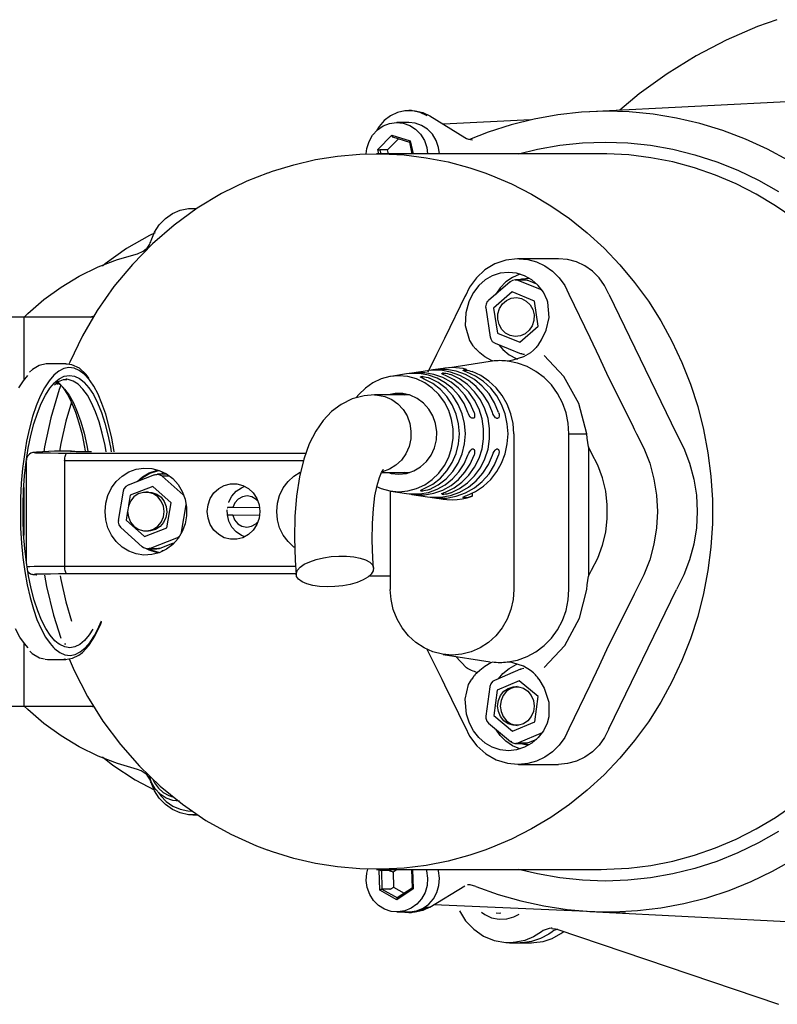
# Model space of a CAD drawing. Extents: x -39 to 346, y -103 to 103.
# Drawn here: x 159 to 256, y -63 to 63 of the extents above; entities that cross this region are included whole.
import ezdxf

# ---------------------------------------------------------------- set-up
doc = ezdxf.new("R2010")
doc.units = 0
doc.layers.get('0').update_dxf_attribs({"linetype": 'CONTINUOUS'})

msp = doc.modelspace()

# ---------------------------------------------------------------- linework, layer by layer
at = {"color": 7, "linetype": 'CONTINUOUS'}
for p, q in [((270.68, 53.37), (232.1, 51.4)), ((209.16, 51.55), (208.82, 51.55)), ((211.51, 50.88), (216.03, 48.1)), ((208.82, 50.02), (207.29, 50.02)), ((224.49, 50.36), (213.28, 49.79)), ((204.83, 46.56), (206.62, 48.38)), ((206.62, 48.38), (208.99, 47.64)), ((206.73, 48.16), (208.89, 47.49)), ((206.1, 46.5), (207.5, 47.92)), ((208.89, 47.49), (209.23, 46)), ((208.99, 47.64), (209.37, 46)), ((233.56, 46), (204.66, 46)), ((204.96, 46), (204.83, 46.56)), ((206.1, 46.5), (205.11, 46.5)), ((205.11, 46.5), (205.22, 46)), ((206.22, 46), (206.1, 46.5)), ((228.06, 32.5), (222.93, 32.5)), ((221.84, 29.54), (219.05, 27.12)), ((223.73, 29.8), (222.53, 29.8)), ((222.86, 29.73), (225.93, 28.49)), ((224.06, 29.73), (222.86, 29.73)), ((225.29, 29.23), (224.06, 29.73)), ((224.3, 30), (224.3, 30)), ((222.1, 28.23), (219.72, 26.16)), ((224.97, 27.06), (222.1, 28.23)), ((229.42, 27.93), (232.12, 22.37)), ((234.55, 27.93), (243.25, 10)), ((216.13, 27.82), (213.43, 22.26)), ((225.46, 23.84), (224.97, 27.06)), ((218.71, 26.21), (219.28, 22.44)), ((219.72, 26.16), (220.21, 22.94)), ((159.29, 25), (145.62, 25)), ((159.29, 25), (159.29, 16.86)), ((168.27, 25), (159.29, 25)), ((220.21, 22.94), (223.08, 21.77)), ((223.08, 21.77), (225.46, 23.84)), ((219.91, 21.65), (223.28, 20.28)), ((223.35, 20.27), (223.28, 20.28)), ((162.37, 19), (162.23, 19)), ((164.71, 19), (162.37, 19)), ((164.71, 19), (164.85, 19)), ((219.3, 19.3), (214.08, 18.49)), ((219.6, 19.34), (219.3, 19.3)), ((219.59, 19.34), (219.6, 19.34)), ((221.55, 19.34), (221.49, 19.34)), ((211.22, 18.1), (209.21, 17.79)), ((213.23, 18.41), (211.89, 18.2)), ((213.27, 17.6), (213.27, 17.79)), ((216.26, 18.21), (216.01, 18.17)), ((216.01, 18.04), (216.01, 18.17)), ((216.26, 18.26), (216.26, 18.21)), ((163.44, 16.61), (163.74, 16.36)), ((164.85, 17), (164.71, 17)), ((208.54, 17.69), (206.53, 17.37)), ((208.89, 15), (204.42, 15)), ((208.25, 15), (208.57, 15.08)), ((217.14, 12), (216.94, 12)), ((220.08, 12), (220.28, 12)), ((237.82, 10.61), (238.12, 10)), ((222.33, 10), (222.33, -10)), ((229.41, -10), (229.41, 10)), ((229.41, 10), (231.7, 10)), ((163.24, 7.75), (160.92, 7.63)), ((160.92, 7.63), (160.96, 7.63)), ((163.28, 7.75), (160.96, 7.63)), ((165.43, 7.75), (163.28, 7.75)), ((165.43, 7.75), (163.29, 7.75)), ((217.14, 8), (216.94, 8)), ((220.28, 8), (220.08, 8)), ((231.93, 8.32), (231.93, -8.32)), ((232.32, 7.52), (231.93, 8.32)), ((159.62, 6.42), (159.62, -6.42)), ((164.55, 6.52), (164.55, -7.02)), ((195.25, 6.52), (164.55, 6.52)), ((164.89, 7.52), (195.59, 7.52)), ((176.11, 4.71), (172.72, 3.4)), ((176.11, 4.71), (176.17, 4.73)), ((177.59, 4.79), (176.5, 4.79)), ((177.19, 5), (177.06, 5)), ((177.06, 5), (177.2, 5)), ((177.1, 4.55), (179.81, 2.13)), ((177.94, 4.55), (177.1, 4.55)), ((205.32, 5), (208.89, 5)), ((208.57, 4.92), (208.25, 5)), ((159.29, 3.08), (159.29, -3.08)), ((172.08, 2.62), (171.45, -1.14)), ((175.89, 3.22), (173, 2.1)), ((178.24, 1.12), (175.89, 3.22)), ((206.44, 2.64), (206.44, -10)), ((206.53, 2.63), (208.54, 2.31)), ((210.36, 2.75), (210.36, 2.67)), ((210.53, 2.64), (210.53, 2.84)), ((173, 2.1), (172.78, 0.8)), ((175.35, 2.5), (175.01, 2.5)), ((209.21, 2.21), (211.22, 1.9)), ((211.89, 1.8), (213.23, 1.59)), ((213.1, 2.31), (213.1, 2.24)), ((213.27, 2.21), (213.27, 2.4)), ((215.84, 1.88), (215.84, 1.81)), ((216.01, 1.78), (216.01, 1.96)), ((216.97, 2.36), (216.97, 1.96)), ((172.66, 0.06), (172.47, -1.12)), ((177.7, -2.1), (178.24, 1.12)), ((180.14, 0.88), (179.56, -2.65)), ((189.58, 0.48), (186.18, 0.53)), ((172.47, -1.12), (174.82, -3.22)), ((189.57, -0.52), (186.17, -0.47)), ((171.78, -2.05), (174.53, -4.52)), ((174.82, -3.22), (177.7, -2.1)), ((175.01, -2.5), (175.35, -2.5)), ((178.95, -3.41), (175.55, -4.73)), ((179.09, -3.41), (178.95, -3.41)), ((179.56, -2.65), (179.55, -2.69)), ((179.56, -2.65), (179.57, -2.65)), ((175.23, -4.79), (176.43, -4.79)), ((175.55, -4.73), (176.75, -4.73)), ((176.75, -4.73), (178.56, -4.03)), ((177.06, -5), (177.19, -5)), ((164.55, -7.02), (194.26, -7.02)), ((231.93, -8.32), (232.32, -7.52)), ((160.96, -8.13), (160.92, -8.13)), ((194.33, -8.02), (164.89, -8.02)), ((203.78, -8.25), (206.44, -8.25)), ((203.78, -8.25), (206.44, -8.25)), ((234.55, -27.93), (243.25, -10)), ((238.12, -10), (237.82, -10.61)), ((159.29, -16.86), (159.29, -25)), ((164.52, -16.99), (164.71, -17)), ((162.03, -18.97), (162.37, -19)), ((213.24, -18.36), (219.3, -19.3)), ((214.82, -18.61), (216.22, -20.08)), ((162.37, -19), (164.71, -19)), ((164.71, -19), (164.5, -18.99)), ((219.6, -19.34), (219.59, -19.34)), ((221.49, -19.34), (221.55, -19.34)), ((223.2, -20.28), (219.85, -21.71)), ((223.2, -20.28), (223.26, -20.27)), ((213.43, -22.26), (216.13, -27.82)), ((219.24, -22.52), (218.73, -26.29)), ((223.02, -21.76), (220.17, -22.98)), ((225.44, -23.78), (223.02, -21.76)), ((232.12, -22.37), (229.42, -27.93)), ((220.17, -22.98), (219.74, -26.22)), ((225.01, -27.02), (225.44, -23.78)), ((145.62, -25), (159.29, -25)), ((159.29, -25), (168.31, -25)), ((168.35, -25.14), (167.9, -25)), ((219.74, -26.22), (222.16, -28.24)), ((219.09, -27.2), (221.92, -29.56)), ((222.16, -28.24), (225.01, -27.02)), ((225.96, -28.44), (222.95, -29.73)), ((222.6, -29.81), (223.79, -29.81)), ((222.95, -29.73), (224.15, -29.73)), ((224.15, -29.73), (225.27, -29.25)), ((224.3, -30), (224.3, -30)), ((222.93, -32.5), (228.06, -32.5)), ((181.05, -39), (181.7, -39)), ((204.66, -46), (233.56, -46)), ((205.03, -46.04), (205.08, -46)), ((205.11, -48.67), (205.03, -46.04)), ((205.5, -46), (205.29, -46.15)), ((205.29, -46.15), (205.36, -48.54)), ((206.28, -46.15), (205.29, -46.15)), ((206.28, -46.15), (206.5, -46)), ((207.34, -46), (206.8, -46.36)), ((206.8, -46.36), (206.86, -48.3)), ((209.18, -46), (209.26, -48.41)), ((209.31, -46), (209.39, -48.51)), ((207.29, -49.9), (205.11, -48.67)), ((206.36, -48.54), (205.36, -48.54)), ((205.36, -48.54), (207.35, -49.67)), ((206.86, -48.3), (208.24, -49.08)), ((209.39, -48.51), (207.29, -49.9)), ((209.26, -48.4), (207.34, -49.68)), ((211.51, -50.88), (216.03, -48.1)), ((236.67, -51.63), (212.02, -50.57)), ((207.29, -51.47), (208.82, -51.47)), ((208.82, -51.55), (209.16, -51.55)), ((211.17, -50.88), (211.51, -50.88)), ((232.1, -51.4), (270.68, -53.37)), ((227.84, -53.67), (256.39, -63.35)), ((227.84, -53.67), (227.95, -53.69)), ((221.78, -55.43), (223.15, -55.43)), ((223.15, -55.43), (224.6, -55.43))]:
    msp.add_line(p, q, dxfattribs=at)
at = {"color": 7, "linetype": 'CONTINUOUS', "flags": 128}
for points in [[(256.17, 63.23), (253.65, 62.34), (249.65, 60.6), (245.78, 58.57), (242.05, 56.26), (238.47, 53.69), (235.96, 51.6)], [(211.17, 50.88), (210.27, 51.3), (209.31, 51.52), (208.33, 51.52), (207.37, 51.3), (206.47, 50.88), (205.67, 50.26), (205.02, 49.49), (204.73, 49.02)], [(209.16, 51.55), (209.65, 51.52), (210.61, 51.3), (211.51, 50.88)], [(257.67, 45.11), (254.94, 46.59), (252.12, 47.89), (249.22, 48.98), (246.27, 49.89), (243.27, 50.59), (240.24, 51.08), (237.18, 51.37), (234.11, 51.46), (231.04, 51.33), (227.99, 51), (224.96, 50.46), (221.97, 49.72), (219.03, 48.78), (216.62, 47.85)], [(203.35, 45.98), (203.43, 46.69), (203.71, 47.59), (204.17, 48.39), (204.78, 49.07), (205.52, 49.58), (206.35, 49.9), (207.23, 50.02), (208.11, 49.93), (208.95, 49.64), (209.7, 49.15), (210.34, 48.5), (210.82, 47.71), (211.13, 46.82), (211.24, 46)], [(212.76, 46), (212.65, 46.82), (212.34, 47.71), (211.86, 48.5), (211.23, 49.15), (210.47, 49.64), (209.63, 49.93), (208.82, 50.02)], [(206.62, 48.38), (206.63, 48.34), (206.64, 48.3), (206.65, 48.27), (206.67, 48.24), (206.68, 48.21), (206.7, 48.19), (206.71, 48.17), (206.73, 48.16), (206.74, 48.16)], [(216.03, 48.1), (216.26, 47.98), (216.5, 47.88), (216.75, 47.82), (217, 47.78), (217.03, 47.77)], [(208.99, 47.64), (208.96, 47.61), (208.94, 47.58), (208.92, 47.56), (208.9, 47.53), (208.89, 47.51), (208.89, 47.5), (208.89, 47.49)], [(222.94, 46), (225.36, 46.59), (228.25, 47.09), (231.15, 47.4), (234.07, 47.5), (236.99, 47.4), (239.9, 47.09), (242.78, 46.59), (245.62, 45.88), (248.42, 44.98), (251.15, 43.88), (253.81, 42.6), (256.39, 41.14)], [(190.74, 43.55), (191.3, 43.75), (194.05, 44.59), (196.84, 45.24), (199.67, 45.69), (202.52, 45.94), (205.37, 45.99), (208.23, 45.84), (211.07, 45.49), (213.88, 44.94), (216.65, 44.19), (218.6, 43.54)], [(204.83, 46.56), (204.88, 46.55), (204.92, 46.53), (204.96, 46.52), (205, 46.51), (205.04, 46.51), (205.07, 46.5), (205.09, 46.5), (205.11, 46.5)], [(261.6, 35.01), (260.67, 35.83), (258.39, 37.66), (255.99, 39.32), (253.5, 40.81), (250.92, 42.13), (248.27, 43.25), (245.55, 44.19), (242.78, 44.94), (239.97, 45.49), (237.13, 45.84), (234.27, 45.99), (233.56, 46)], [(190.64, 43.51), (188.01, 42.48), (184.75, 40.88), (181.62, 38.99), (178.65, 36.83), (175.87, 34.43), (173.28, 31.78), (170.9, 28.92), (168.76, 25.85), (166.86, 22.61), (165.22, 19.22), (165.11, 18.93)], [(218.6, 43.54), (219.37, 43.25), (222.02, 42.13), (224.6, 40.81), (227.09, 39.32), (229.48, 37.66), (231.77, 35.83), (233.93, 33.84), (235.97, 31.71), (237.87, 29.44), (239.63, 27.04), (241.23, 24.52), (242.67, 21.89), (243.95, 19.17), (245.06, 16.37), (245.98, 13.49), (246.73, 10.55), (247.29, 7.57), (247.67, 4.56), (247.86, 1.52), (247.86, -1.52), (247.67, -4.56), (247.29, -7.57), (246.73, -10.55), (245.98, -13.49), (245.06, -16.37), (243.95, -19.17), (242.67, -21.89), (241.23, -24.52), (239.63, -27.04), (237.87, -29.44), (235.97, -31.71), (233.93, -33.84), (231.77, -35.83), (229.48, -37.66), (227.09, -39.32), (224.6, -40.81), (222.02, -42.13), (219.37, -43.25), (218.61, -43.54)], [(175.68, 34.83), (176.11, 35.9), (176.73, 36.86), (177.51, 37.67), (178.42, 38.31), (179.43, 38.75), (180.5, 38.97), (181.48, 38.98)], [(176.21, 35.84), (175.46, 35.5), (172.53, 33.81), (169.76, 31.85), (169.41, 31.55)], [(175.05, 33.77), (175.16, 33.88), (175.26, 34), (175.35, 34.13), (175.43, 34.26), (175.5, 34.39), (175.57, 34.53), (175.63, 34.68), (175.68, 34.83)], [(159.36, 25), (159.83, 25.45), (161.9, 27.24), (164.1, 28.84), (166.42, 30.25), (168.85, 31.44), (171.36, 32.41), (173.93, 33.15)], [(173.93, 33.15), (174.65, 33.46), (175.05, 33.77)], [(223, 32.48), (222.82, 32.5), (221.32, 32.32), (219.9, 31.83), (218.62, 31.07), (217.51, 30.06), (216.62, 28.84), (216.06, 27.66)], [(223, 32.5), (224.11, 32.4), (225.24, 32.09), (226.32, 31.58), (227.3, 30.89), (228.16, 30.03), (228.87, 29.04), (229.42, 27.93)], [(234.55, 27.93), (234, 29.04), (233.29, 30.03), (232.43, 30.89), (231.45, 31.58), (230.38, 32.09), (229.24, 32.4), (228.06, 32.5)], [(226.63, 27.19), (226.13, 28.19), (225.46, 29.06), (224.64, 29.78), (223.71, 30.31), (222.69, 30.64), (221.63, 30.75), (220.58, 30.64), (219.56, 30.31), (218.63, 29.78), (217.81, 29.06), (217.14, 28.18), (216.64, 27.19)], [(223.14, 30.52), (223.12, 30.52), (222.17, 30.11), (221.3, 29.52), (220.56, 28.77), (220.01, 27.95)], [(222.53, 29.8), (222.15, 29.72), (221.84, 29.54), (221.83, 29.52)], [(221.84, 29.54), (221.86, 29.55), (221.94, 29.57)], [(222.52, 29.8), (222.63, 29.79), (222.75, 29.77), (222.86, 29.73)], [(222.97, 29.8), (223.36, 29.9), (224.3, 30)], [(223.73, 29.8), (223.82, 29.79), (223.94, 29.77), (224.06, 29.73)], [(216.64, 27.19), (216.55, 26.98), (216.15, 25.54), (216.07, 23.9), (216.62, 22), (216.92, 21.53)], [(219.06, 27.11), (218.92, 26.99), (218.75, 26.67), (218.7, 26.3), (218.72, 26.2)], [(224.41, 26.58), (224.76, 25.97), (224.93, 25.28), (224.91, 24.57), (224.7, 23.89), (224.32, 23.31), (223.8, 22.86), (223.18, 22.58), (222.52, 22.5), (221.86, 22.62), (221.26, 22.94), (220.77, 23.42), (220.43, 24.03), (220.26, 24.72), (220.28, 25.43), (220.49, 26.11), (220.86, 26.69), (221.38, 27.14), (222, 27.42), (222.66, 27.5), (223.32, 27.38), (223.92, 27.06), (224.41, 26.58)], [(225.53, 21.53), (225.88, 22.06), (226.49, 23.33), (226.88, 24.95), (226.72, 26.92), (226.63, 27.19)], [(167.88, 25), (168.06, 25.07), (168.34, 25.15)], [(213.42, 22.26), (213.33, 22.06), (212.38, 20.18), (211.25, 17.94)], [(217.61, 20.73), (217.51, 20.82), (217.42, 20.91), (217.33, 21.01), (217.25, 21.11), (217.16, 21.21), (217.08, 21.31), (217, 21.42), (216.92, 21.53)], [(219.29, 22.45), (219.36, 22.19), (219.56, 21.88), (219.85, 21.67), (220.01, 21.62)], [(225.53, 21.53), (225.45, 21.42), (225.37, 21.31), (225.29, 21.21), (225.2, 21.11), (225.12, 21.01), (225.03, 20.91), (224.93, 20.82), (224.84, 20.73)], [(232.12, 22.37), (233.3, 19.85), (234.46, 17.33), (236.99, 12.29)], [(219.6, 19.34), (219.6, 19.36), (219.37, 19.46), (218.6, 19.9), (217.95, 20.42), (217.61, 20.73)], [(220.39, 21.45), (220.92, 20.84), (221.72, 20.16), (222.64, 19.66), (222.82, 19.59)], [(224.84, 20.73), (224.48, 20.42), (223.56, 19.88), (222.22, 19.45), (221.82, 19.38), (221.6, 19.35), (221.55, 19.34)], [(223.68, 20.2), (223.58, 20.21), (223.46, 20.23), (223.35, 20.27)], [(162.2, 18.99), (162.2, 18.99), (161.29, 18.78), (160.44, 18.28), (160.05, 17.9)], [(221.49, 19.34), (221.26, 19.36), (221.02, 19.38), (220.78, 19.39), (220.54, 19.4), (220.3, 19.39), (220.06, 19.38), (219.82, 19.36), (219.59, 19.34)], [(229.41, 10), (229.32, 11.37), (229.04, 12.71), (228.57, 13.99), (227.94, 15.19), (227.16, 16.27), (226.23, 17.22), (225.18, 18.02), (224.03, 18.65), (222.81, 19.09), (221.55, 19.34)], [(231.7, 10), (230.69, 13.89), (228.77, 17.37), (226.23, 20.07)], [(163.62, 17.92), (163.16, 17.53), (162.55, 16.81), (161.96, 15.92), (161.41, 14.84), (160.9, 13.61), (160.43, 12.22), (160.02, 10.7), (159.67, 9.07), (159.38, 7.33), (159.14, 5.52), (158.98, 3.64), (158.88, 1.72), (158.86, -0.21), (158.9, -2.14), (159.01, -4.05), (159.19, -5.92), (159.43, -7.72), (159.74, -9.43), (160.11, -11.04), (160.53, -12.53), (161, -13.89), (161.52, -15.09), (162.08, -16.13), (162.68, -16.98), (163.11, -17.48)], [(167.82, 16.82), (167.69, 16.98), (167.07, 17.66), (166.43, 18.14), (165.77, 18.42), (165.11, 18.5), (164.45, 18.38), (163.8, 18.05), (163.62, 17.92)], [(167.72, 17.11), (167.33, 17.63), (166.45, 18.42), (165.5, 18.88), (164.88, 18.96)], [(216.42, 12.75), (215.92, 13.88), (215.25, 14.91), (214.44, 15.81), (213.5, 16.56), (212.46, 17.14), (211.34, 17.54), (210.18, 17.74), (209.01, 17.74), (208.54, 17.69)], [(217.21, 12.75), (216.7, 13.9), (216.03, 14.95), (215.2, 15.87), (214.25, 16.64), (213.19, 17.24), (212.06, 17.64), (210.88, 17.85), (209.68, 17.85), (208.88, 17.73)], [(219.58, 12.75), (219.06, 13.97), (218.36, 15.08), (217.5, 16.06), (216.5, 16.88), (215.39, 17.51), (214.2, 17.94), (212.96, 18.16), (211.7, 18.16), (211.22, 18.1)], [(220.36, 12.75), (219.84, 13.99), (219.14, 15.13), (218.27, 16.12), (217.25, 16.96), (216.13, 17.6), (214.92, 18.04), (213.66, 18.26), (212.38, 18.26), (211.56, 18.14)], [(213.55, 17.49), (213.32, 17.58), (213.15, 17.66), (213.06, 17.72), (213.07, 17.75), (213.1, 17.76)], [(213.27, 17.79), (213.15, 17.77), (213.1, 17.76)], [(216.26, 18.26), (215.8, 18.37), (215.33, 18.44), (214.86, 18.49), (214.38, 18.5), (213.91, 18.49), (213.44, 18.44), (213.23, 18.41)], [(213.27, 17.79), (213.39, 17.79), (213.57, 17.77), (213.79, 17.73), (214.03, 17.67), (214.23, 17.6)], [(216.28, 17.93), (216.06, 18.02), (215.89, 18.09), (215.8, 18.15), (215.8, 18.18), (215.84, 18.19)], [(216.26, 18.26), (215.88, 18.2), (215.84, 18.19)], [(216.01, 18.17), (216.13, 18.17), (216.31, 18.16), (216.53, 18.12), (216.77, 18.06), (216.97, 17.99)], [(216.28, 2.07), (217.4, 2.59), (218.43, 3.28), (219.35, 4.14), (220.13, 5.13), (220.75, 6.24), (221.21, 7.44), (221.49, 8.71), (221.59, 10), (221.49, 11.29), (221.21, 12.56), (220.75, 13.76), (220.13, 14.87), (219.35, 15.86), (218.43, 16.72), (217.4, 17.41), (216.28, 17.93)], [(222.33, 10), (222.23, 11.3), (221.95, 12.58), (221.48, 13.79), (220.85, 14.91), (220.06, 15.91), (219.13, 16.77), (218.1, 17.47), (216.97, 17.99)], [(158.67, 15.92), (159.26, 16.81), (159.82, 17.48)], [(163.72, -16.97), (163.3, -16.61), (162.69, -15.91), (162.12, -15.03), (161.58, -13.98), (161.09, -12.75), (160.64, -11.38), (160.24, -9.88), (159.91, -8.26), (159.63, -6.54), (159.42, -4.75), (159.28, -2.9), (159.21, -1.02), (159.21, 0.88), (159.27, 2.76), (159.41, 4.61), (159.62, 6.41), (159.88, 8.13), (160.22, 9.76), (160.61, 11.27), (161.05, 12.66), (161.54, 13.89), (162.08, 14.96), (162.65, 15.85), (163.25, 16.56), (163.37, 16.68)], [(163.25, 16.3), (163.77, 16.71), (164.4, 16.97), (164.82, 16.97)], [(163.37, 16.68), (163.87, 17.08), (164.51, 17.39), (165.16, 17.5), (165.81, 17.41), (166.45, 17.11), (167.05, 16.62)], [(163.52, 16.66), (163.95, 16.36), (164.55, 15.75), (165.13, 14.95), (165.68, 13.97), (166.18, 12.82), (166.64, 11.52), (167.05, 10.07), (167.4, 8.5), (167.54, 7.76)], [(167.26, 7.76), (167.17, 8.26), (166.84, 9.88), (166.44, 11.38), (165.99, 12.75), (165.5, 13.98), (164.96, 15.03), (164.39, 15.91), (163.78, 16.61), (163.59, 16.78)], [(169.9, 7.68), (169.75, 8.5), (169.4, 10.07), (168.99, 11.52), (168.53, 12.82), (168.03, 13.97), (167.48, 14.95), (166.9, 15.75), (166.29, 16.36), (165.67, 16.77), (165.03, 16.97), (164.85, 17)], [(167.05, 16.62), (167.07, 16.61), (167.68, 15.91), (168.25, 15.03), (168.79, 13.98), (169.28, 12.75), (169.73, 11.38), (170.12, 9.88), (170.46, 8.26), (170.56, 7.68)], [(170.94, 7.68), (170.94, 7.72), (170.63, 9.43), (170.26, 11.04), (169.84, 12.53), (169.36, 13.89), (168.85, 15.09), (168.29, 16.13), (167.82, 16.82)], [(207.54, 2.55), (208.7, 2.65), (209.82, 2.95), (210.88, 3.45), (211.84, 4.12), (212.7, 4.95), (213.41, 5.92), (213.96, 7.01), (214.33, 8.17), (214.52, 9.38), (214.52, 10.62), (214.33, 11.83), (213.96, 12.99), (213.41, 14.08), (212.7, 15.05), (211.84, 15.88), (210.88, 16.55), (209.82, 17.05), (208.7, 17.35), (207.54, 17.45), (206.39, 17.35), (205.27, 17.05), (204.21, 16.55), (203.24, 15.88), (202.39, 15.05), (202.07, 14.65)], [(210.81, 17.04), (210.58, 17.14), (210.41, 17.22), (210.33, 17.28), (210.33, 17.32), (210.36, 17.33)], [(210.53, 17.36), (210.43, 17.34), (210.36, 17.33)], [(210.53, 17.36), (210.65, 17.36), (210.83, 17.34), (211.05, 17.29), (211.29, 17.23), (211.5, 17.15)], [(210.81, 2.96), (211.9, 3.53), (212.88, 4.29), (213.73, 5.22), (214.41, 6.29), (214.92, 7.46), (215.22, 8.71), (215.33, 10), (215.22, 11.29), (214.92, 12.54), (214.41, 13.71), (213.73, 14.78), (212.88, 15.71), (211.9, 16.47), (210.81, 17.04)], [(211.5, 2.85), (212.61, 3.43), (213.61, 4.2), (214.47, 5.14), (215.17, 6.22), (215.69, 7.42), (216, 8.69), (216.11, 10), (216, 11.31), (215.69, 12.58), (215.17, 13.78), (214.47, 14.86), (213.61, 15.8), (212.61, 16.57), (211.5, 17.15)], [(213.55, 2.51), (214.65, 3.06), (215.66, 3.78), (216.54, 4.67), (217.28, 5.7), (217.85, 6.85), (218.24, 8.08), (218.43, 9.35), (218.43, 10.65), (218.24, 11.92), (217.85, 13.15), (217.28, 14.3), (216.54, 15.33), (215.66, 16.22), (214.65, 16.94), (213.55, 17.49)], [(214.23, 2.4), (215.36, 2.95), (216.38, 3.68), (217.28, 4.59), (218.04, 5.63), (218.62, 6.79), (219.01, 8.04), (219.22, 9.34), (219.22, 10.66), (219.01, 11.96), (218.62, 13.21), (218.04, 14.37), (217.28, 15.41), (216.38, 16.32), (215.36, 17.05), (214.23, 17.6)], [(164.07, 16.24), (163.85, 15.69), (162.77, 12.05), (161.97, 8.33), (161.88, 7.68)], [(165.45, 14.08), (164.72, 11.6), (164.07, 8.75), (163.89, 7.75)], [(204.42, 15), (203.07, 14.89), (201.52, 14.47), (200.12, 13.77), (198.88, 12.85), (197.8, 11.71), (196.85, 10.34), (196.02, 8.71), (195.31, 6.75), (194.75, 4.48), (194.37, 1.99), (194.16, -0.64), (194.11, -3.38), (194.21, -6.23), (194.34, -8.12)], [(204.41, 15), (204.8, 14.98), (205.74, 14.8), (206.62, 14.42), (207.41, 13.85), (208.08, 13.13), (208.6, 12.29), (208.94, 11.34), (209.1, 10.35), (209.07, 9.34), (208.85, 8.35), (208.45, 7.44), (207.88, 6.62), (207.17, 5.95), (206.35, 5.44), (205.45, 5.12)], [(207.54, 4.8), (208.53, 4.91), (209.47, 5.22), (210.33, 5.73), (211.08, 6.42), (211.69, 7.25), (212.13, 8.19), (212.37, 9.21), (212.42, 10.26), (212.27, 11.3), (211.93, 12.29), (211.41, 13.18), (210.73, 13.95), (209.91, 14.55), (209.01, 14.96), (208.04, 15.17), (207.05, 15.17), (206.2, 15)], [(216.94, 12), (216.84, 12.04), (216.72, 12.16), (216.6, 12.34), (216.49, 12.56), (216.42, 12.75)], [(217.21, 12.75), (217.28, 12.5), (217.29, 12.27), (217.26, 12.1), (217.19, 12.02), (217.14, 12)], [(220.08, 12), (219.98, 12.04), (219.87, 12.16), (219.75, 12.34), (219.64, 12.57), (219.58, 12.75)], [(220.36, 12.75), (220.43, 12.5), (220.44, 12.27), (220.41, 12.11), (220.34, 12.02), (220.28, 12)], [(236.99, 12.29), (237.27, 11.73), (237.55, 11.17), (237.82, 10.61)], [(231.93, 8.32), (231.86, 8.88), (231.78, 9.44), (231.7, 10)], [(238.12, 10), (239.06, 8.15), (239.81, 6.2), (240.35, 4.18), (240.68, 2.1), (240.79, 0), (240.68, -2.1), (240.35, -4.18), (239.81, -6.2), (239.06, -8.15), (238.12, -10)], [(243.25, 10), (244.19, 8.15), (244.94, 6.2), (245.48, 4.18), (245.81, 2.1), (245.92, 0), (245.81, -2.1), (245.48, -4.18), (244.94, -6.2), (244.19, -8.15), (243.25, -10)], [(160.92, 7.63), (160.69, 7.61), (160.47, 7.59), (160.34, 7.56), (160.21, 7.51), (160.02, 7.39), (159.81, 7.18), (159.66, 6.87), (159.63, 6.6)], [(160.96, 7.63), (160.67, 7.61), (160.62, 7.59), (160.81, 7.57), (161.24, 7.55), (161.89, 7.54), (162.74, 7.53), (163.75, 7.52), (164.89, 7.52)], [(166.08, 7.69), (165.87, 7.7), (165.51, 7.71), (165.32, 7.72), (165.29, 7.74), (165.43, 7.75)], [(167.99, 7.68), (167.79, 7.68), (166.79, 7.68), (166.02, 7.69), (165.52, 7.71), (165.4, 7.72), (165.4, 7.72)], [(167.97, 7.68), (167.74, 7.68), (167, 7.68), (166.37, 7.69), (166.23, 7.69)], [(216.42, 7.25), (216.53, 7.51), (216.65, 7.74), (216.78, 7.91), (216.89, 7.99), (216.94, 8)], [(217.14, 8), (217.22, 7.96), (217.28, 7.85), (217.29, 7.67), (217.27, 7.46), (217.21, 7.25)], [(219.58, 7.25), (219.68, 7.51), (219.8, 7.74), (219.92, 7.9), (220.03, 7.99), (220.08, 8)], [(220.28, 8), (220.37, 7.96), (220.42, 7.85), (220.44, 7.67), (220.42, 7.45), (220.36, 7.25)], [(164.55, 6.52), (164.56, 6.71), (164.58, 6.9), (164.61, 7.07), (164.65, 7.22), (164.7, 7.34), (164.76, 7.44), (164.82, 7.49), (164.89, 7.52)], [(208.54, 2.31), (209.01, 2.26), (210.18, 2.26), (211.34, 2.46), (212.46, 2.86), (213.5, 3.44), (214.44, 4.19), (215.25, 5.09), (215.92, 6.12), (216.42, 7.25)], [(208.88, 2.27), (209.68, 2.15), (210.88, 2.15), (212.06, 2.36), (213.19, 2.76), (214.25, 3.36), (215.2, 4.13), (216.03, 5.05), (216.7, 6.1), (217.21, 7.25)], [(211.22, 1.9), (211.7, 1.84), (212.96, 1.84), (214.2, 2.06), (215.39, 2.49), (216.5, 3.12), (217.5, 3.94), (218.36, 4.92), (219.06, 6.03), (219.58, 7.25)], [(211.56, 1.86), (212.38, 1.74), (213.66, 1.74), (214.92, 1.96), (216.13, 2.4), (217.25, 3.04), (218.27, 3.88), (219.14, 4.87), (219.84, 6.01), (220.36, 7.25)], [(232.32, -7.52), (233.12, -5.98), (233.73, -4.34), (234.15, -2.63), (234.35, -0.88), (234.35, 0.88), (234.15, 2.63), (233.73, 4.34), (233.12, 5.98), (232.32, 7.52)], [(169.75, 0), (169.84, 1.06), (170.13, 2.08), (170.58, 3.03), (171.2, 3.86), (171.96, 4.56), (172.82, 5.09), (173.77, 5.44), (174.76, 5.59), (175.76, 5.54), (176.73, 5.29), (177.64, 4.85), (178.45, 4.23), (179.14, 3.46), (179.69, 2.57), (180.06, 1.58), (180.25, 0.53), (180.25, -0.53), (180.06, -1.58), (179.69, -2.57), (179.14, -3.46), (178.45, -4.23), (177.64, -4.85), (176.73, -5.29), (175.76, -5.54), (174.76, -5.59), (173.77, -5.44), (172.82, -5.09), (171.96, -4.56), (171.2, -3.86), (170.58, -3.03), (170.13, -2.08), (169.84, -1.06), (169.75, 0)], [(173.82, 3.83), (174.56, 4.47), (175.44, 4.97), (176.38, 5.28), (176.45, 5.29)], [(176.66, 5.22), (176.44, 5.18), (175.51, 4.88), (174.65, 4.39), (174.1, 3.94)], [(191.83, 0), (191.93, 1.06), (192.21, 2.08), (192.67, 3.03), (193.29, 3.86), (194.04, 4.56), (194.85, 5.07)], [(204.3, -7.28), (204.21, -5.98), (204.12, -3.66), (204.14, -1.52), (204.26, 0.39), (204.47, 2.02), (204.75, 3.36), (205.05, 4.37), (205.33, 5.03), (205.53, 5.36), (205.55, 5.39)], [(176.17, 4.73), (176.29, 4.76), (176.41, 4.78), (176.5, 4.79)], [(176.5, 4.79), (176.54, 4.79), (176.66, 4.77), (176.78, 4.74), (176.89, 4.69), (177, 4.63), (177.1, 4.55)], [(206.2, 5), (206.56, 4.91), (207.54, 4.8)], [(172.82, 3.42), (172.73, 3.41), (172.42, 3.22), (172.19, 2.93), (172.08, 2.61), (172.08, 2.6)], [(182.9, 0), (183, 0.86), (183.29, 1.67), (183.76, 2.39), (184.37, 2.96), (185.09, 3.36), (185.88, 3.57), (186.69, 3.57), (187.49, 3.36), (188.21, 2.96), (188.82, 2.39), (189.28, 1.67), (189.57, 0.86), (189.67, 0), (189.57, -0.86), (189.28, -1.67), (188.82, -2.39), (188.21, -2.96), (187.49, -3.36), (186.69, -3.57), (185.88, -3.57), (185.09, -3.36), (184.37, -2.96), (183.76, -2.39), (183.29, -1.67), (183, -0.86), (182.9, 0)], [(185.66, 1.16), (185.69, 1.24), (186.08, 1.99), (186.62, 2.6), (187.29, 3.06), (187.64, 3.2)], [(204.68, 3.2), (205.27, 2.95), (206.39, 2.65), (207.54, 2.55)], [(210.36, 2.67), (210.32, 2.7), (210.35, 2.74), (210.46, 2.81), (210.64, 2.89), (210.81, 2.96)], [(210.36, 2.67), (210.43, 2.66), (210.53, 2.64)], [(211.5, 2.85), (211.24, 2.76), (210.98, 2.69), (210.76, 2.65), (210.6, 2.64), (210.53, 2.64)], [(177.36, 0), (177.26, 0.7), (176.99, 1.35), (176.55, 1.89), (175.99, 2.27), (175.34, 2.47), (174.68, 2.47), (174.03, 2.27), (173.47, 1.89), (173.03, 1.35), (172.76, 0.7), (172.66, 0), (172.76, -0.7), (173.03, -1.35), (173.47, -1.89), (174.03, -2.27), (174.68, -2.47), (175.34, -2.47), (175.99, -2.27), (176.55, -1.89), (176.99, -1.35), (177.26, -0.7), (177.36, 0)], [(175.35, 2.5), (175.76, 2.46), (176.4, 2.24), (176.95, 1.83), (177.37, 1.28), (177.63, 0.63), (177.7, -0.08), (177.58, -0.78), (177.29, -1.42), (176.83, -1.94), (176.26, -2.31), (175.61, -2.48), (175.35, -2.5)], [(189.33, 1.41), (189.17, 1.56), (188.63, 1.88), (188.02, 2), (187.41, 1.9), (186.86, 1.6), (186.44, 1.12), (186.18, 0.53)], [(213.1, 2.24), (213.05, 2.26), (213.09, 2.31), (213.2, 2.37), (213.38, 2.45), (213.55, 2.51)], [(213.1, 2.24), (213.15, 2.23), (213.27, 2.21)], [(213.23, 1.59), (213.73, 1.53), (214.38, 1.5), (215.04, 1.53), (215.69, 1.62), (216.34, 1.76), (216.97, 1.96)], [(214.23, 2.4), (213.98, 2.32), (213.72, 2.25), (213.5, 2.22), (213.34, 2.21), (213.27, 2.21)], [(215.84, 1.81), (215.79, 1.83), (215.83, 1.87), (215.94, 1.93), (216.12, 2.01), (216.28, 2.07)], [(215.84, 1.81), (215.88, 1.8), (216.01, 1.78)], [(216.97, 1.96), (216.72, 1.88), (216.46, 1.82), (216.24, 1.78), (216.07, 1.77), (216.01, 1.78)], [(187.64, -3.2), (187.29, -3.06), (186.62, -2.6), (186.08, -1.99), (185.69, -1.24), (185.5, -0.42), (185.48, 0.22)], [(186.18, 0.53), (186.15, 0.53), (185.84, 0.53), (185.62, 0.52), (185.51, 0.5), (185.51, 0.48), (185.55, 0.47)], [(194.1, -4.6), (194.04, -4.56), (193.29, -3.86), (192.67, -3.03), (192.21, -2.08), (191.93, -1.06), (191.83, 0)], [(171.47, -1.13), (171.44, -1.36), (171.53, -1.71), (171.73, -2.01), (171.79, -2.06)], [(186.17, -0.47), (186.14, -0.47), (185.83, -0.46), (185.61, -0.45), (185.5, -0.43), (185.5, -0.4), (185.54, -0.39)], [(186.17, -0.47), (186.41, -1.08), (186.83, -1.56), (187.36, -1.88), (187.97, -2), (188.58, -1.9), (189.13, -1.6), (189.33, -1.41)], [(179.19, -3.28), (179.17, -3.29), (179.06, -3.36), (178.95, -3.41)], [(174.54, -4.49), (174.71, -4.64), (175.07, -4.77), (175.23, -4.79)], [(176.45, -5.29), (176.38, -5.28), (175.44, -4.97), (175.1, -4.8)], [(175.55, -4.73), (175.44, -4.76), (175.32, -4.78), (175.23, -4.79)], [(175.31, -4.79), (175.51, -4.88), (176.44, -5.18), (176.66, -5.22)], [(176.75, -4.73), (176.63, -4.76), (176.51, -4.78), (176.43, -4.79)], [(201.28, -9.36), (200.32, -9.54), (199.31, -9.65), (198.31, -9.69), (197.35, -9.64), (196.47, -9.51), (195.7, -9.3), (195.09, -9.03), (194.64, -8.71), (194.39, -8.35), (194.34, -7.95), (194.5, -7.55), (194.85, -7.16), (195.38, -6.78), (196.08, -6.45), (196.91, -6.16), (197.84, -5.94), (198.82, -5.79), (199.83, -5.72), (200.82, -5.73), (201.75, -5.82), (202.57, -5.98), (203.27, -6.22), (203.8, -6.52), (204.15, -6.86), (204.3, -7.24), (204.25, -7.64), (203.99, -8.04), (203.55, -8.43), (202.93, -8.79), (202.16, -9.1), (201.28, -9.36)], [(159.71, -7.08), (159.75, -7.07), (160.09, -7.06), (160.65, -7.04), (161.4, -7.03), (162.32, -7.02), (163.38, -7.02), (164.55, -7.02)], [(164.89, -8.02), (164.82, -7.99), (164.76, -7.94), (164.7, -7.84), (164.65, -7.72), (164.61, -7.57), (164.58, -7.4), (164.56, -7.21), (164.55, -7.02)], [(159.88, -7.76), (160.01, -7.89), (160.18, -7.99), (160.3, -8.04), (160.39, -8.07), (160.47, -8.09), (160.58, -8.1), (160.92, -8.13)], [(164.89, -8.02), (163.75, -8.02), (162.74, -8.03), (161.89, -8.04), (161.24, -8.05), (160.81, -8.07), (160.62, -8.09), (160.67, -8.11), (160.96, -8.13)], [(161.98, -8.18), (162.21, -9.63), (163.11, -13.33), (164.08, -16.26)], [(163.98, -8.25), (164.07, -8.75), (164.72, -11.6), (165.45, -14.08)], [(231.7, -10), (231.78, -9.44), (231.86, -8.88), (231.93, -8.32)], [(222.33, -10), (222.23, -11.32), (221.94, -12.61), (221.46, -13.84), (220.81, -14.97), (220, -15.98), (219.05, -16.84), (217.99, -17.53), (216.84, -18.04), (215.63, -18.35), (214.38, -18.45), (213.14, -18.35), (211.93, -18.04), (210.78, -17.53), (209.72, -16.84), (208.77, -15.98), (207.96, -14.97), (207.31, -13.84), (206.83, -12.61), (206.54, -11.32), (206.44, -10)], [(221.55, -19.34), (222.81, -19.09), (224.03, -18.65), (225.18, -18.02), (226.23, -17.22), (227.16, -16.27), (227.94, -15.19), (228.57, -13.99), (229.04, -12.71), (229.32, -11.37), (229.41, -10)], [(226.23, -20.07), (228.87, -17.22), (230.76, -13.72), (231.7, -10)], [(237.82, -10.61), (237.55, -11.17), (237.27, -11.73), (236.99, -12.29)], [(236.99, -12.29), (234.47, -17.32), (233.3, -19.84), (232.12, -22.37)], [(159.85, -17.5), (159.39, -16.98), (158.79, -16.13), (158.23, -15.09)], [(168.2, -15.12), (167.72, -15.85), (167.12, -16.56), (166.5, -17.08)], [(166.57, -18.05), (167.21, -17.53), (167.82, -16.81), (168.41, -15.92), (168.96, -14.84), (169.3, -14.05)], [(168.15, -16.48), (168.45, -16.03), (169.16, -14.57), (169.28, -14.23)], [(163.11, -17.48), (163.3, -17.66), (163.94, -18.14), (164.59, -18.42), (165.26, -18.5), (165.92, -18.38), (166.57, -18.05)], [(166.5, -17.08), (165.86, -17.39), (165.21, -17.5), (164.56, -17.41), (163.92, -17.11), (163.72, -16.97)], [(166.37, -18.47), (166.85, -18.11), (167.68, -17.22), (168.15, -16.48)], [(211.14, -17.7), (211.64, -18.7), (213.08, -21.54), (213.42, -22.26)], [(160.08, -17.93), (160.39, -18.24), (161.33, -18.8), (161.97, -18.93)], [(164.46, -18.96), (164.64, -19), (165.55, -18.87), (166.37, -18.47)], [(165.14, -18.93), (165.76, -20.42), (167.5, -23.77), (169.48, -26.96), (171.72, -29.96), (174.17, -32.75), (176.84, -35.31), (179.7, -37.64), (182.73, -39.7), (185.91, -41.49), (189.22, -42.99), (190.6, -43.48)], [(217.61, -20.73), (217.43, -20.66), (217.25, -20.58), (217.08, -20.51), (216.9, -20.43), (216.73, -20.34), (216.56, -20.26), (216.39, -20.17), (216.22, -20.08)], [(219.6, -19.34), (219.6, -19.36), (219.37, -19.46), (218.6, -19.9), (217.95, -20.42), (217.61, -20.73)], [(219.59, -19.34), (219.82, -19.36), (220.06, -19.38), (220.3, -19.39), (220.54, -19.4), (220.78, -19.39), (221.02, -19.38), (221.26, -19.36), (221.49, -19.34)], [(220.36, -21.49), (220.92, -20.84), (221.72, -20.16), (222.64, -19.66), (222.82, -19.59)], [(224.84, -20.73), (224.48, -20.42), (223.56, -19.88), (222.22, -19.45), (221.82, -19.38), (221.6, -19.35), (221.55, -19.34)], [(223.61, -20.19), (223.22, -20.27), (223.19, -20.29)], [(217.61, -20.73), (217.51, -20.82), (217.42, -20.91), (217.33, -21.01), (217.25, -21.11), (217.16, -21.21), (217.08, -21.31), (217, -21.42), (216.92, -21.53)], [(225.53, -21.53), (225.45, -21.42), (225.37, -21.31), (225.29, -21.21), (225.2, -21.11), (225.12, -21.01), (225.03, -20.91), (224.93, -20.82), (224.84, -20.73)], [(216.64, -27.19), (216.26, -26.05), (216.05, -24.12), (216.5, -22.25), (216.92, -21.53)], [(219.86, -21.72), (219.59, -21.87), (219.36, -22.15), (219.24, -22.49), (219.24, -22.53)], [(222.92, -22.52), (223.56, -22.72), (224.13, -23.11), (224.57, -23.64), (224.84, -24.29), (224.94, -25), (224.85, -25.7), (224.57, -26.35), (224.13, -26.89), (223.57, -27.27), (222.93, -27.47), (222.26, -27.48), (221.62, -27.28), (221.06, -26.89), (220.62, -26.36), (220.34, -25.71), (220.24, -25), (220.34, -24.3), (220.61, -23.65), (221.05, -23.11), (221.61, -22.73), (222.25, -22.53), (222.92, -22.52)], [(222.76, -22.51), (222.6, -22.53), (221.96, -22.73), (221.4, -23.11), (220.96, -23.65), (220.68, -24.3), (220.58, -25), (220.68, -25.7), (220.96, -26.35), (221.4, -26.89), (221.96, -27.27), (222.6, -27.47), (222.76, -27.49)], [(225.53, -21.53), (225.56, -21.56), (226.23, -22.71), (226.81, -24.51), (226.84, -26.39), (226.63, -27.19)], [(173.93, -33.15), (171.36, -32.41), (168.85, -31.44), (166.42, -30.25), (164.1, -28.84), (161.9, -27.24), (159.83, -25.45), (159.36, -25)], [(218.74, -26.29), (218.74, -26.58), (218.86, -26.93), (219.08, -27.19), (219.1, -27.21)], [(216.06, -27.66), (216.64, -28.87), (217.56, -30.12), (218.72, -31.15), (220.07, -31.91), (221.53, -32.36), (222.86, -32.48)], [(226.63, -27.19), (226.13, -28.19), (225.46, -29.06), (224.64, -29.78), (223.71, -30.31), (222.69, -30.64), (221.63, -30.75), (220.58, -30.64), (219.56, -30.31), (218.63, -29.78), (217.81, -29.06), (217.14, -28.18), (216.64, -27.19)], [(223.14, -30.52), (223.12, -30.52), (222.17, -30.11), (221.3, -29.52), (220.56, -28.77), (220.02, -27.98)], [(229.42, -27.93), (228.87, -29.04), (228.16, -30.03), (227.3, -30.89), (226.32, -31.58), (225.24, -32.09), (224.11, -32.4), (222.93, -32.5), (222.87, -32.5)], [(234.55, -27.93), (234, -29.04), (233.29, -30.03), (232.43, -30.89), (231.45, -31.58), (230.38, -32.09), (229.24, -32.4), (228.06, -32.5)], [(221.92, -29.56), (221.94, -29.57), (222.02, -29.59)], [(221.93, -29.54), (222.08, -29.67), (222.44, -29.8), (222.6, -29.81)], [(222.95, -29.73), (222.83, -29.78), (222.71, -29.8), (222.59, -29.81)], [(224.3, -30), (223.83, -29.97), (223.01, -29.81)], [(224.15, -29.73), (224.03, -29.78), (223.91, -29.8), (223.79, -29.81)], [(169.43, -31.54), (170.77, -32.61), (173.61, -34.47), (176.15, -35.82)], [(175.05, -33.77), (174.39, -33.32), (173.93, -33.15)], [(175.68, -34.83), (175.63, -34.68), (175.57, -34.53), (175.5, -34.39), (175.43, -34.26), (175.35, -34.13), (175.26, -34), (175.16, -33.88), (175.05, -33.77)], [(179.34, -37.25), (178.45, -37.14), (177.61, -36.83), (176.85, -36.32), (176.22, -35.65), (175.74, -34.84), (175.47, -34.04)], [(175.68, -34.83), (175.66, -34.83), (175.65, -34.82), (175.66, -34.8), (175.69, -34.78), (175.71, -34.77)], [(181.61, -38.97), (181.6, -38.97), (180.5, -38.97), (179.43, -38.75), (178.42, -38.31), (177.51, -37.67), (176.73, -36.86), (176.11, -35.9), (175.68, -34.83)], [(175.92, -34.46), (176.12, -34.87), (176.61, -35.57), (177.23, -36.13), (177.96, -36.52), (178.41, -36.66)], [(233.56, -46), (234.27, -45.99), (237.13, -45.84), (239.97, -45.49), (242.78, -44.94), (245.55, -44.19), (248.27, -43.25), (250.92, -42.13), (253.5, -40.81), (255.99, -39.32), (258.39, -37.66), (260.67, -35.83), (261.67, -34.94)], [(176.61, -36.11), (176.92, -36.53), (177.63, -37.28), (178.47, -37.87), (179.4, -38.27), (180.38, -38.47), (180.89, -38.5)], [(256.39, -41.14), (253.81, -42.6), (251.15, -43.88), (248.42, -44.98), (245.62, -45.88), (242.78, -46.59), (239.9, -47.09), (236.99, -47.4), (234.07, -47.5), (231.15, -47.4), (228.25, -47.09), (225.36, -46.59), (222.94, -46)], [(218.61, -43.54), (216.65, -44.19), (213.88, -44.94), (211.07, -45.49), (208.23, -45.84), (205.37, -45.99), (202.52, -45.94), (199.67, -45.69), (196.84, -45.24), (194.05, -44.59), (191.3, -43.75), (190.7, -43.54)], [(217.45, -48.19), (220.31, -49.22), (223.23, -50.06), (226.19, -50.71), (229.18, -51.16), (232.19, -51.4), (235.21, -51.45), (238.23, -51.3), (241.23, -50.94), (244.21, -50.39), (247.14, -49.64), (250.03, -48.7), (252.86, -47.57), (255.61, -46.25), (258.29, -44.75)], [(207.43, -51.47), (206.55, -51.4), (205.71, -51.12), (204.94, -50.65), (204.29, -50), (203.8, -49.23), (203.48, -48.35), (203.35, -47.42), (203.42, -46.48), (203.54, -45.98)], [(205.03, -46.04), (205.06, -46.06), (205.09, -46.07), (205.13, -46.09), (205.16, -46.11), (205.2, -46.12), (205.23, -46.13), (205.25, -46.14), (205.27, -46.14), (205.29, -46.15)], [(206.28, -46.15), (206.31, -46.15), (206.35, -46.16), (206.4, -46.18), (206.45, -46.2), (206.52, -46.22), (206.59, -46.25), (206.66, -46.29), (206.73, -46.33), (206.8, -46.36)], [(211.05, -46), (211.11, -46.2), (211.24, -47.13), (211.17, -48.07), (210.91, -48.96), (210.46, -49.78), (209.86, -50.46), (209.13, -50.99), (208.3, -51.33), (207.43, -51.47)], [(208.82, -51.47), (208.95, -51.47), (209.83, -51.33), (210.65, -50.99), (211.38, -50.46), (211.98, -49.78), (212.43, -48.96), (212.69, -48.07), (212.76, -47.13), (212.63, -46.2), (212.58, -46)], [(217.45, -48.19), (216.7, -47.98), (216.35, -47.99)], [(205.36, -48.54), (205.35, -48.55), (205.32, -48.55), (205.29, -48.57), (205.26, -48.58), (205.22, -48.6), (205.19, -48.62), (205.15, -48.64), (205.11, -48.67)], [(206.36, -48.54), (206.39, -48.54), (206.44, -48.53), (206.49, -48.5), (206.56, -48.47), (206.63, -48.44), (206.71, -48.39), (206.79, -48.35), (206.86, -48.3)], [(209.26, -48.41), (209.26, -48.41), (209.26, -48.42), (209.27, -48.43), (209.3, -48.45), (209.32, -48.47), (209.35, -48.49), (209.39, -48.51)], [(207.35, -49.67), (207.34, -49.68), (207.33, -49.69), (207.32, -49.71), (207.31, -49.74), (207.3, -49.77), (207.3, -49.81), (207.29, -49.86), (207.29, -49.9)], [(208, -51.47), (208.33, -51.52), (209.31, -51.52), (210.27, -51.3), (211.17, -50.88)], [(211.51, -50.88), (210.61, -51.3), (209.65, -51.52), (209.16, -51.55)], [(215.35, -51.34), (216.12, -52.6), (217.17, -53.71), (218.43, -54.57), (219.82, -55.15), (221.29, -55.41), (221.88, -55.39)], [(218.17, -51.49), (218.58, -51.79), (219.47, -52.22), (220.43, -52.42), (221.41, -52.38), (222.35, -52.1), (223.01, -51.74)], [(220.06, -51.58), (220.45, -51.62), (220.65, -51.61)], [(225.87, -54.04), (224.85, -54.68), (223.74, -55.13), (222.58, -55.38), (221.87, -55.43)], [(227.24, -54.04), (226.83, -54.32), (225.75, -54.9), (224.59, -55.27), (223.4, -55.43), (223.15, -55.43)], [(224.6, -55.43), (224.89, -55.42), (226.11, -55.26), (227.28, -54.87), (228.37, -54.26), (228.76, -53.99)], [(227.24, -53.57), (227.14, -53.58), (226.87, -53.6), (226.6, -53.67), (226.35, -53.76), (226.1, -53.88), (225.87, -54.04)], [(227.23, -53.61), (227.67, -53.63), (227.84, -53.67)], [(227.9, -53.69), (227.71, -53.76), (227.47, -53.88), (227.24, -54.04)]]:
    msp.add_lwpolyline(points, dxfattribs=at)

doc.saveas('drawing.dxf')
